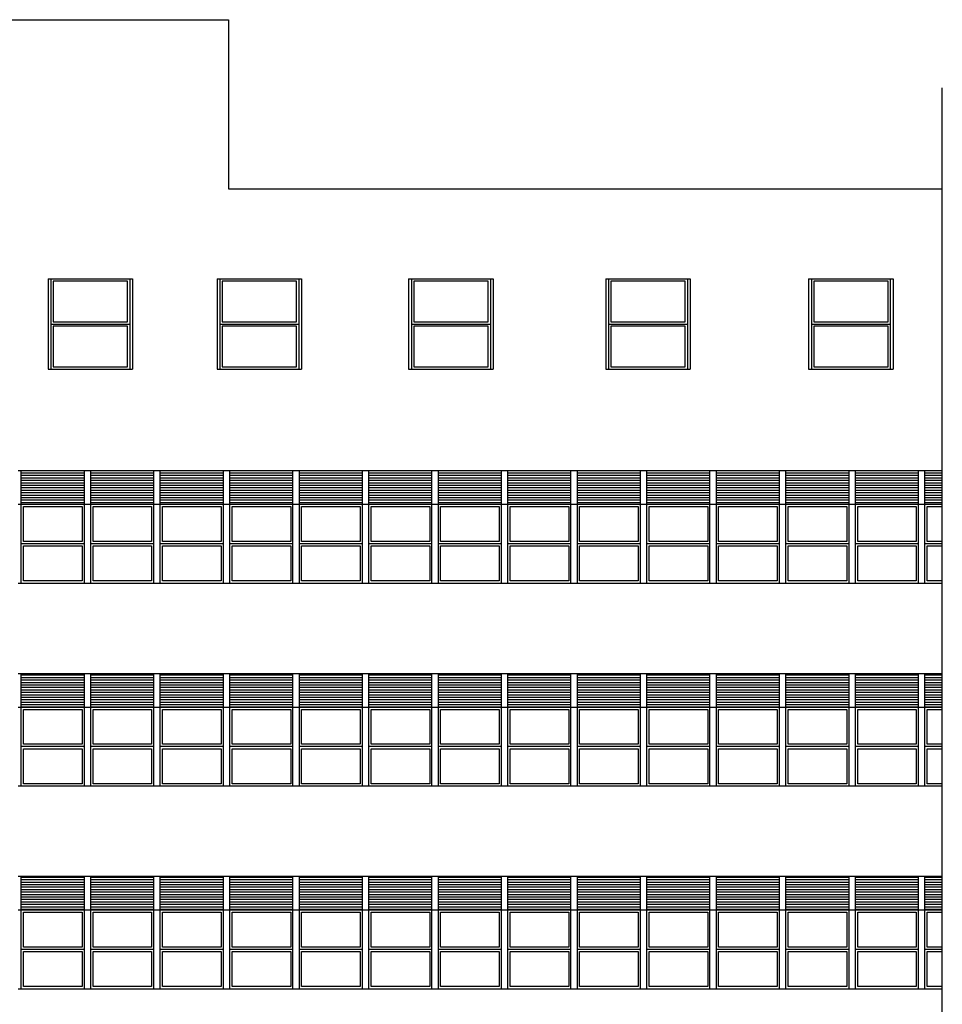
# Model space of a CAD drawing. Units: millimetres. Extents: x 84249 to 122965, y 11010 to 17685.
# Drawn here: x 98145 to 99783, y 14415 to 16163 of the extents above; entities that cross this region are included whole.
import ezdxf

# ---------------------------------------------------------------- set-up
doc = ezdxf.new("R2010")
doc.units = ezdxf.units.MM
doc.header["$LTSCALE"] = 10
doc.layers.add('06', color=6, linetype='Continuous')
doc.layers.add('LINVISTA', color=13, linetype='Continuous')
pattern_1 = [(180, (-2836323.47, -3405838.7473), (-7e-16, -4.375), [])]

msp = doc.modelspace()

# ---------------------------------------------------------------- hatches: boundary and pattern name
at = {"layer": '06'}
h = msp.add_hatch(dxfattribs=at)
h.set_pattern_fill('ANSI31', color=251, scale=35, angle=135, style=0)
h.set_pattern_definition(pattern_1)
h.paths.add_polyline_path([(98148.332, 15362.964), (98148.332, 15302.964), (98260.332, 15302.964), (98260.332, 15362.964)])
h = msp.add_hatch(dxfattribs=at)
h.set_pattern_fill('ANSI31', color=251, scale=35, angle=135, style=0)
h.set_pattern_definition(pattern_1)
h.paths.add_polyline_path([(98271.72, 15362.964), (98271.72, 15302.964), (98383.72, 15302.964), (98383.72, 15362.964)])
h = msp.add_hatch(dxfattribs=at)
h.set_pattern_fill('ANSI31', color=251, scale=35, angle=135, style=0)
h.set_pattern_definition(pattern_1)
h.paths.add_polyline_path([(98395.109, 15362.964), (98395.109, 15302.964), (98507.109, 15302.964), (98507.109, 15362.964)])
h = msp.add_hatch(dxfattribs=at)
h.set_pattern_fill('ANSI31', color=251, scale=35, angle=135, style=0)
h.set_pattern_definition(pattern_1)
h.paths.add_polyline_path([(98518.498, 15362.964), (98518.498, 15302.964), (98630.498, 15302.964), (98630.498, 15362.964)])
h = msp.add_hatch(dxfattribs=at)
h.set_pattern_fill('ANSI31', color=251, scale=35, angle=135, style=0)
h.set_pattern_definition(pattern_1)
h.paths.add_polyline_path([(98641.887, 15362.964), (98641.887, 15302.964), (98753.887, 15302.964), (98753.887, 15362.964)])
h = msp.add_hatch(dxfattribs=at)
h.set_pattern_fill('ANSI31', color=251, scale=35, angle=135, style=0)
h.set_pattern_definition(pattern_1)
h.paths.add_polyline_path([(98765.276, 15362.964), (98765.276, 15302.964), (98877.276, 15302.964), (98877.276, 15362.964)])
h = msp.add_hatch(dxfattribs=at)
h.set_pattern_fill('ANSI31', color=251, scale=35, angle=135, style=0)
h.set_pattern_definition(pattern_1)
h.paths.add_polyline_path([(98888.664, 15362.964), (98888.664, 15302.964), (99000.664, 15302.964), (99000.664, 15362.964)])
h = msp.add_hatch(dxfattribs=at)
h.set_pattern_fill('ANSI31', color=251, scale=35, angle=135, style=0)
h.set_pattern_definition(pattern_1)
h.paths.add_polyline_path([(99012.053, 15362.964), (99012.053, 15302.964), (99124.053, 15302.964), (99124.053, 15362.964)])
h = msp.add_hatch(dxfattribs=at)
h.set_pattern_fill('ANSI31', color=251, scale=35, angle=135, style=0)
h.set_pattern_definition(pattern_1)
h.paths.add_polyline_path([(99135.442, 15362.964), (99135.442, 15302.964), (99247.442, 15302.964), (99247.442, 15362.964)])
h = msp.add_hatch(dxfattribs=at)
h.set_pattern_fill('ANSI31', color=251, scale=35, angle=135, style=0)
h.set_pattern_definition(pattern_1)
h.paths.add_polyline_path([(99258.831, 15362.964), (99258.831, 15302.964), (99370.831, 15302.964), (99370.831, 15362.964)])
h = msp.add_hatch(dxfattribs=at)
h.set_pattern_fill('ANSI31', color=251, scale=35, angle=135, style=0)
h.set_pattern_definition(pattern_1)
h.paths.add_polyline_path([(99382.22, 15362.964), (99382.22, 15302.964), (99494.22, 15302.964), (99494.22, 15362.964)])
h = msp.add_hatch(dxfattribs=at)
h.set_pattern_fill('ANSI31', color=251, scale=35, angle=135, style=0)
h.set_pattern_definition(pattern_1)
h.paths.add_polyline_path([(99505.608, 15362.964), (99505.608, 15302.964), (99617.608, 15302.964), (99617.608, 15362.964)])
h = msp.add_hatch(dxfattribs=at)
h.set_pattern_fill('ANSI31', color=251, scale=35, angle=135, style=0)
h.set_pattern_definition(pattern_1)
h.paths.add_polyline_path([(99628.997, 15362.964), (99628.997, 15302.964), (99740.997, 15302.964), (99740.997, 15362.964)])
h = msp.add_hatch(dxfattribs=at)
h.set_pattern_fill('ANSI31', color=251, scale=35, angle=135, style=0)
h.set_pattern_definition(pattern_1)
h.paths.add_polyline_path([(99783.229, 15302.964), (99783.229, 15362.964), (99752.386, 15362.964), (99752.386, 15302.964)])
h = msp.add_hatch(dxfattribs=at)
h.set_pattern_fill('ANSI31', color=251, scale=35, angle=135, style=0)
h.set_pattern_definition(pattern_1)
h.paths.add_polyline_path([(98148.332, 15002.964), (98148.332, 14942.964), (98260.332, 14942.964), (98260.332, 15002.964)])
h = msp.add_hatch(dxfattribs=at)
h.set_pattern_fill('ANSI31', color=251, scale=35, angle=135, style=0)
h.set_pattern_definition(pattern_1)
h.paths.add_polyline_path([(98271.72, 15002.964), (98271.72, 14942.964), (98383.72, 14942.964), (98383.72, 15002.964)])
h = msp.add_hatch(dxfattribs=at)
h.set_pattern_fill('ANSI31', color=251, scale=35, angle=135, style=0)
h.set_pattern_definition(pattern_1)
h.paths.add_polyline_path([(98395.109, 15002.964), (98395.109, 14942.964), (98507.109, 14942.964), (98507.109, 15002.964)])
h = msp.add_hatch(dxfattribs=at)
h.set_pattern_fill('ANSI31', color=251, scale=35, angle=135, style=0)
h.set_pattern_definition(pattern_1)
h.paths.add_polyline_path([(98518.498, 15002.964), (98518.498, 14942.964), (98630.498, 14942.964), (98630.498, 15002.964)])
h = msp.add_hatch(dxfattribs=at)
h.set_pattern_fill('ANSI31', color=251, scale=35, angle=135, style=0)
h.set_pattern_definition(pattern_1)
h.paths.add_polyline_path([(98641.887, 15002.964), (98641.887, 14942.964), (98753.887, 14942.964), (98753.887, 15002.964)])
h = msp.add_hatch(dxfattribs=at)
h.set_pattern_fill('ANSI31', color=251, scale=35, angle=135, style=0)
h.set_pattern_definition(pattern_1)
h.paths.add_polyline_path([(98765.276, 15002.964), (98765.276, 14942.964), (98877.276, 14942.964), (98877.276, 15002.964)])
h = msp.add_hatch(dxfattribs=at)
h.set_pattern_fill('ANSI31', color=251, scale=35, angle=135, style=0)
h.set_pattern_definition(pattern_1)
h.paths.add_polyline_path([(98888.664, 15002.964), (98888.664, 14942.964), (99000.664, 14942.964), (99000.664, 15002.964)])
h = msp.add_hatch(dxfattribs=at)
h.set_pattern_fill('ANSI31', color=251, scale=35, angle=135, style=0)
h.set_pattern_definition(pattern_1)
h.paths.add_polyline_path([(99012.053, 15002.964), (99012.053, 14942.964), (99124.053, 14942.964), (99124.053, 15002.964)])
h = msp.add_hatch(dxfattribs=at)
h.set_pattern_fill('ANSI31', color=251, scale=35, angle=135, style=0)
h.set_pattern_definition(pattern_1)
h.paths.add_polyline_path([(99135.442, 15002.964), (99135.442, 14942.964), (99247.442, 14942.964), (99247.442, 15002.964)])
h = msp.add_hatch(dxfattribs=at)
h.set_pattern_fill('ANSI31', color=251, scale=35, angle=135, style=0)
h.set_pattern_definition(pattern_1)
h.paths.add_polyline_path([(99258.831, 15002.964), (99258.831, 14942.964), (99370.831, 14942.964), (99370.831, 15002.964)])
h = msp.add_hatch(dxfattribs=at)
h.set_pattern_fill('ANSI31', color=251, scale=35, angle=135, style=0)
h.set_pattern_definition(pattern_1)
h.paths.add_polyline_path([(99382.22, 15002.964), (99382.22, 14942.964), (99494.22, 14942.964), (99494.22, 15002.964)])
h = msp.add_hatch(dxfattribs=at)
h.set_pattern_fill('ANSI31', color=251, scale=35, angle=135, style=0)
h.set_pattern_definition(pattern_1)
h.paths.add_polyline_path([(99505.608, 15002.964), (99505.608, 14942.964), (99617.608, 14942.964), (99617.608, 15002.964)])
h = msp.add_hatch(dxfattribs=at)
h.set_pattern_fill('ANSI31', color=251, scale=35, angle=135, style=0)
h.set_pattern_definition(pattern_1)
h.paths.add_polyline_path([(99628.997, 15002.964), (99628.997, 14942.964), (99740.997, 14942.964), (99740.997, 15002.964)])
h = msp.add_hatch(dxfattribs=at)
h.set_pattern_fill('ANSI31', color=251, scale=35, angle=135, style=0)
h.set_pattern_definition(pattern_1)
h.paths.add_polyline_path([(99783.229, 14942.964), (99783.229, 15002.964), (99752.386, 15002.964), (99752.386, 14942.964)])
h = msp.add_hatch(dxfattribs=at)
h.set_pattern_fill('ANSI31', color=251, scale=35, angle=135, style=0)
h.set_pattern_definition(pattern_1)
h.paths.add_polyline_path([(98148.332, 14642.964), (98148.332, 14582.964), (98260.332, 14582.964), (98260.332, 14642.964)])
h = msp.add_hatch(dxfattribs=at)
h.set_pattern_fill('ANSI31', color=251, scale=35, angle=135, style=0)
h.set_pattern_definition(pattern_1)
h.paths.add_polyline_path([(98271.72, 14642.964), (98271.72, 14582.964), (98383.72, 14582.964), (98383.72, 14642.964)])
h = msp.add_hatch(dxfattribs=at)
h.set_pattern_fill('ANSI31', color=251, scale=35, angle=135, style=0)
h.set_pattern_definition(pattern_1)
h.paths.add_polyline_path([(98395.109, 14642.964), (98395.109, 14582.964), (98507.109, 14582.964), (98507.109, 14642.964)])
h = msp.add_hatch(dxfattribs=at)
h.set_pattern_fill('ANSI31', color=251, scale=35, angle=135, style=0)
h.set_pattern_definition(pattern_1)
h.paths.add_polyline_path([(98518.498, 14642.964), (98518.498, 14582.964), (98630.498, 14582.964), (98630.498, 14642.964)])
h = msp.add_hatch(dxfattribs=at)
h.set_pattern_fill('ANSI31', color=251, scale=35, angle=135, style=0)
h.set_pattern_definition(pattern_1)
h.paths.add_polyline_path([(98641.887, 14642.964), (98641.887, 14582.964), (98753.887, 14582.964), (98753.887, 14642.964)])
h = msp.add_hatch(dxfattribs=at)
h.set_pattern_fill('ANSI31', color=251, scale=35, angle=135, style=0)
h.set_pattern_definition(pattern_1)
h.paths.add_polyline_path([(98765.276, 14642.964), (98765.276, 14582.964), (98877.276, 14582.964), (98877.276, 14642.964)])
h = msp.add_hatch(dxfattribs=at)
h.set_pattern_fill('ANSI31', color=251, scale=35, angle=135, style=0)
h.set_pattern_definition(pattern_1)
h.paths.add_polyline_path([(98888.664, 14642.964), (98888.664, 14582.964), (99000.664, 14582.964), (99000.664, 14642.964)])
h = msp.add_hatch(dxfattribs=at)
h.set_pattern_fill('ANSI31', color=251, scale=35, angle=135, style=0)
h.set_pattern_definition(pattern_1)
h.paths.add_polyline_path([(99012.053, 14642.964), (99012.053, 14582.964), (99124.053, 14582.964), (99124.053, 14642.964)])
h = msp.add_hatch(dxfattribs=at)
h.set_pattern_fill('ANSI31', color=251, scale=35, angle=135, style=0)
h.set_pattern_definition(pattern_1)
h.paths.add_polyline_path([(99135.442, 14642.964), (99135.442, 14582.964), (99247.442, 14582.964), (99247.442, 14642.964)])
h = msp.add_hatch(dxfattribs=at)
h.set_pattern_fill('ANSI31', color=251, scale=35, angle=135, style=0)
h.set_pattern_definition(pattern_1)
h.paths.add_polyline_path([(99258.831, 14642.964), (99258.831, 14582.964), (99370.831, 14582.964), (99370.831, 14642.964)])
h = msp.add_hatch(dxfattribs=at)
h.set_pattern_fill('ANSI31', color=251, scale=35, angle=135, style=0)
h.set_pattern_definition(pattern_1)
h.paths.add_polyline_path([(99382.22, 14642.964), (99382.22, 14582.964), (99494.22, 14582.964), (99494.22, 14642.964)])
h = msp.add_hatch(dxfattribs=at)
h.set_pattern_fill('ANSI31', color=251, scale=35, angle=135, style=0)
h.set_pattern_definition(pattern_1)
h.paths.add_polyline_path([(99505.608, 14642.964), (99505.608, 14582.964), (99617.608, 14582.964), (99617.608, 14642.964)])
h = msp.add_hatch(dxfattribs=at)
h.set_pattern_fill('ANSI31', color=251, scale=35, angle=135, style=0)
h.set_pattern_definition(pattern_1)
h.paths.add_polyline_path([(99628.997, 14642.964), (99628.997, 14582.964), (99740.997, 14582.964), (99740.997, 14642.964)])
h = msp.add_hatch(dxfattribs=at)
h.set_pattern_fill('ANSI31', color=251, scale=35, angle=135, style=0)
h.set_pattern_definition(pattern_1)
h.paths.add_polyline_path([(99783.229, 14582.964), (99783.229, 14642.964), (99752.386, 14642.964), (99752.386, 14582.964)])

# ---------------------------------------------------------------- linework, layer by layer
at = {"layer": '06', "color": 251}
for p, q in [((97775.945, 16162.964), (98515.945, 16162.964)), ((98515.945, 16162.964), (98515.945, 15862.964)), ((98515.945, 15862.964), (99783.229, 15862.964)), ((98195.944, 15702.835), (98345.944, 15702.835)), ((98195.944, 15702.835), (98195.944, 15542.835)), ((98200.944, 15702.835), (98200.944, 15542.835)), ((98340.944, 15702.835), (98340.944, 15542.835)), ((98345.944, 15702.835), (98345.944, 15542.835)), ((98495.944, 15702.835), (98645.944, 15702.835)), ((98495.944, 15702.835), (98495.944, 15542.835)), ((98500.944, 15702.835), (98500.944, 15542.835)), ((98640.944, 15702.835), (98640.944, 15542.835)), ((98645.944, 15702.835), (98645.944, 15542.835)), ((98835.944, 15702.835), (98985.944, 15702.835)), ((98835.944, 15702.835), (98835.944, 15542.835)), ((98840.944, 15702.835), (98840.944, 15542.835)), ((98980.944, 15702.835), (98980.944, 15542.835)), ((98985.944, 15702.835), (98985.944, 15542.835)), ((99185.944, 15702.835), (99335.944, 15702.835)), ((99185.944, 15702.835), (99185.944, 15542.835)), ((99190.944, 15702.835), (99190.944, 15542.835)), ((99330.944, 15702.835), (99330.944, 15542.835)), ((99335.944, 15702.835), (99335.944, 15542.835)), ((99545.944, 15702.835), (99695.944, 15702.835)), ((99545.944, 15702.835), (99545.944, 15542.835)), ((99550.944, 15702.835), (99550.944, 15542.835)), ((99690.944, 15702.835), (99690.944, 15542.835)), ((99695.944, 15702.835), (99695.944, 15542.835)), ((98200.944, 15622.835), (98340.944, 15622.835)), ((98500.944, 15622.835), (98640.944, 15622.835)), ((98840.944, 15622.835), (98980.944, 15622.835)), ((99190.944, 15622.835), (99330.944, 15622.835)), ((99550.944, 15622.835), (99690.944, 15622.835)), ((98195.944, 15542.835), (98345.944, 15542.835)), ((98495.944, 15542.835), (98645.944, 15542.835)), ((98835.944, 15542.835), (98985.944, 15542.835)), ((99185.944, 15542.835), (99335.944, 15542.835)), ((99545.944, 15542.835), (99695.944, 15542.835)), ((98142.637, 15362.835), (98266.026, 15362.835)), ((98148.332, 15162.964), (98148.332, 15362.964)), ((98260.332, 15162.964), (98260.332, 15362.964)), ((98266.026, 15362.835), (98389.415, 15362.835)), ((98271.72, 15162.964), (98271.72, 15362.964)), ((98383.72, 15162.964), (98383.72, 15362.964)), ((98389.415, 15362.835), (98512.804, 15362.835)), ((98395.109, 15162.964), (98395.109, 15362.964)), ((98507.109, 15162.964), (98507.109, 15362.964)), ((98512.804, 15362.835), (98636.192, 15362.835)), ((98518.498, 15162.964), (98518.498, 15362.964)), ((98630.498, 15162.964), (98630.498, 15362.964)), ((98636.192, 15362.835), (98759.581, 15362.835)), ((98641.887, 15162.964), (98641.887, 15362.964)), ((98753.887, 15162.964), (98753.887, 15362.964)), ((98759.581, 15362.835), (98882.97, 15362.835)), ((98765.276, 15162.964), (98765.276, 15362.964)), ((98877.276, 15162.964), (98877.276, 15362.964)), ((98882.97, 15362.835), (99006.359, 15362.835)), ((98888.664, 15162.964), (98888.664, 15362.964)), ((99000.664, 15162.964), (99000.664, 15362.964)), ((99006.359, 15362.835), (99129.748, 15362.835)), ((99012.053, 15162.964), (99012.053, 15362.964)), ((99124.053, 15162.964), (99124.053, 15362.964)), ((99129.748, 15362.835), (99253.136, 15362.835)), ((99135.442, 15162.964), (99135.442, 15362.964)), ((99247.442, 15162.964), (99247.442, 15362.964)), ((99253.136, 15362.835), (99376.525, 15362.835)), ((99258.831, 15162.964), (99258.831, 15362.964)), ((99370.831, 15162.964), (99370.831, 15362.964)), ((99376.525, 15362.835), (99499.914, 15362.835)), ((99382.22, 15162.964), (99382.22, 15362.964)), ((99494.22, 15162.964), (99494.22, 15362.964)), ((99499.914, 15362.835), (99623.303, 15362.835)), ((99505.608, 15162.964), (99505.608, 15362.964)), ((99617.608, 15162.964), (99617.608, 15362.964)), ((99623.303, 15362.835), (99746.692, 15362.835)), ((99628.997, 15162.964), (99628.997, 15362.964)), ((99740.997, 15162.964), (99740.997, 15362.964)), ((99746.692, 15362.835), (99783.229, 15362.835)), ((99752.386, 15162.964), (99752.386, 15362.964)), ((98142.637, 15302.964), (98266.026, 15302.964)), ((98266.026, 15302.964), (98389.415, 15302.964)), ((98389.415, 15302.964), (98512.804, 15302.964)), ((98512.804, 15302.964), (98636.192, 15302.964)), ((98636.192, 15302.964), (98759.581, 15302.964)), ((98759.581, 15302.964), (98882.97, 15302.964)), ((98882.97, 15302.964), (99006.359, 15302.964)), ((99006.359, 15302.964), (99129.748, 15302.964)), ((99129.748, 15302.964), (99253.136, 15302.964)), ((99253.136, 15302.964), (99376.525, 15302.964)), ((99376.525, 15302.964), (99499.914, 15302.964)), ((99499.914, 15302.964), (99623.303, 15302.964)), ((99623.303, 15302.964), (99746.692, 15302.964)), ((99746.692, 15302.964), (99783.229, 15302.964)), ((98260.332, 15232.964), (98148.332, 15232.964)), ((98383.72, 15232.964), (98271.72, 15232.964)), ((98507.109, 15232.964), (98395.109, 15232.964)), ((98630.498, 15232.964), (98518.498, 15232.964)), ((98753.887, 15232.964), (98641.887, 15232.964)), ((98877.276, 15232.964), (98765.276, 15232.964)), ((99000.664, 15232.964), (98888.664, 15232.964)), ((99124.053, 15232.964), (99012.053, 15232.964)), ((99247.442, 15232.964), (99135.442, 15232.964)), ((99370.831, 15232.964), (99258.831, 15232.964)), ((99494.22, 15232.964), (99382.22, 15232.964)), ((99617.608, 15232.964), (99505.608, 15232.964)), ((99740.997, 15232.964), (99628.997, 15232.964)), ((99783.229, 15232.964), (99752.386, 15232.964)), ((98142.637, 15162.964), (98266.026, 15162.964)), ((98266.026, 15162.964), (98389.415, 15162.964)), ((98389.415, 15162.964), (98512.804, 15162.964)), ((98512.804, 15162.964), (98636.192, 15162.964)), ((98636.192, 15162.964), (98759.581, 15162.964)), ((98759.581, 15162.964), (98882.97, 15162.964)), ((98882.97, 15162.964), (99006.359, 15162.964)), ((99006.359, 15162.964), (99129.748, 15162.964)), ((99129.748, 15162.964), (99253.136, 15162.964)), ((99253.136, 15162.964), (99376.525, 15162.964)), ((99376.525, 15162.964), (99499.914, 15162.964)), ((99499.914, 15162.964), (99623.303, 15162.964)), ((99623.303, 15162.964), (99746.692, 15162.964)), ((99746.692, 15162.964), (99783.229, 15162.964)), ((98142.637, 15002.835), (98266.026, 15002.835)), ((98148.332, 14802.964), (98148.332, 15002.964)), ((98260.332, 14802.964), (98260.332, 15002.964)), ((98266.026, 15002.835), (98389.415, 15002.835)), ((98271.72, 14802.964), (98271.72, 15002.964)), ((98383.72, 14802.964), (98383.72, 15002.964)), ((98389.415, 15002.835), (98512.804, 15002.835)), ((98395.109, 14802.964), (98395.109, 15002.964)), ((98507.109, 14802.964), (98507.109, 15002.964)), ((98512.804, 15002.835), (98636.192, 15002.835)), ((98518.498, 14802.964), (98518.498, 15002.964)), ((98630.498, 14802.964), (98630.498, 15002.964)), ((98636.192, 15002.835), (98759.581, 15002.835)), ((98641.887, 14802.964), (98641.887, 15002.964)), ((98753.887, 14802.964), (98753.887, 15002.964)), ((98759.581, 15002.835), (98882.97, 15002.835)), ((98765.276, 14802.964), (98765.276, 15002.964)), ((98877.276, 14802.964), (98877.276, 15002.964)), ((98882.97, 15002.835), (99006.359, 15002.835)), ((98888.664, 14802.964), (98888.664, 15002.964)), ((99000.664, 14802.964), (99000.664, 15002.964)), ((99006.359, 15002.835), (99129.748, 15002.835)), ((99012.053, 14802.964), (99012.053, 15002.964)), ((99124.053, 14802.964), (99124.053, 15002.964)), ((99129.748, 15002.835), (99253.136, 15002.835)), ((99135.442, 14802.964), (99135.442, 15002.964)), ((99247.442, 14802.964), (99247.442, 15002.964)), ((99253.136, 15002.835), (99376.525, 15002.835)), ((99258.831, 14802.964), (99258.831, 15002.964)), ((99370.831, 14802.964), (99370.831, 15002.964)), ((99376.525, 15002.835), (99499.914, 15002.835)), ((99382.22, 14802.964), (99382.22, 15002.964)), ((99494.22, 14802.964), (99494.22, 15002.964)), ((99499.914, 15002.835), (99623.303, 15002.835)), ((99505.608, 14802.964), (99505.608, 15002.964)), ((99617.608, 14802.964), (99617.608, 15002.964)), ((99623.303, 15002.835), (99746.692, 15002.835)), ((99628.997, 14802.964), (99628.997, 15002.964)), ((99740.997, 14802.964), (99740.997, 15002.964)), ((99746.692, 15002.835), (99783.229, 15002.835)), ((99752.386, 14802.964), (99752.386, 15002.964)), ((98142.637, 14942.964), (98266.026, 14942.964)), ((98266.026, 14942.964), (98389.415, 14942.964)), ((98389.415, 14942.964), (98512.804, 14942.964)), ((98512.804, 14942.964), (98636.192, 14942.964)), ((98636.192, 14942.964), (98759.581, 14942.964)), ((98759.581, 14942.964), (98882.97, 14942.964)), ((98882.97, 14942.964), (99006.359, 14942.964)), ((99006.359, 14942.964), (99129.748, 14942.964)), ((99129.748, 14942.964), (99253.136, 14942.964)), ((99253.136, 14942.964), (99376.525, 14942.964)), ((99376.525, 14942.964), (99499.914, 14942.964)), ((99499.914, 14942.964), (99623.303, 14942.964)), ((99623.303, 14942.964), (99746.692, 14942.964)), ((99746.692, 14942.964), (99783.229, 14942.964)), ((98260.332, 14872.964), (98148.332, 14872.964)), ((98383.72, 14872.964), (98271.72, 14872.964)), ((98507.109, 14872.964), (98395.109, 14872.964)), ((98630.498, 14872.964), (98518.498, 14872.964)), ((98753.887, 14872.964), (98641.887, 14872.964)), ((98877.276, 14872.964), (98765.276, 14872.964)), ((99000.664, 14872.964), (98888.664, 14872.964)), ((99124.053, 14872.964), (99012.053, 14872.964)), ((99247.442, 14872.964), (99135.442, 14872.964)), ((99370.831, 14872.964), (99258.831, 14872.964)), ((99494.22, 14872.964), (99382.22, 14872.964)), ((99617.608, 14872.964), (99505.608, 14872.964)), ((99740.997, 14872.964), (99628.997, 14872.964)), ((99783.229, 14872.964), (99752.386, 14872.964)), ((98142.637, 14802.964), (98266.026, 14802.964)), ((98266.026, 14802.964), (98389.415, 14802.964)), ((98389.415, 14802.964), (98512.804, 14802.964)), ((98512.804, 14802.964), (98636.192, 14802.964)), ((98636.192, 14802.964), (98759.581, 14802.964)), ((98759.581, 14802.964), (98882.97, 14802.964)), ((98882.97, 14802.964), (99006.359, 14802.964)), ((99006.359, 14802.964), (99129.748, 14802.964)), ((99129.748, 14802.964), (99253.136, 14802.964)), ((99253.136, 14802.964), (99376.525, 14802.964)), ((99376.525, 14802.964), (99499.914, 14802.964)), ((99499.914, 14802.964), (99623.303, 14802.964)), ((99623.303, 14802.964), (99746.692, 14802.964)), ((99746.692, 14802.964), (99783.229, 14802.964)), ((98142.637, 14642.835), (98266.026, 14642.835)), ((98148.332, 14442.964), (98148.332, 14642.964)), ((98260.332, 14442.964), (98260.332, 14642.964)), ((98266.026, 14642.835), (98389.415, 14642.835)), ((98271.72, 14442.964), (98271.72, 14642.964)), ((98383.72, 14442.964), (98383.72, 14642.964)), ((98389.415, 14642.835), (98512.804, 14642.835)), ((98395.109, 14442.964), (98395.109, 14642.964)), ((98507.109, 14442.964), (98507.109, 14642.964)), ((98512.804, 14642.835), (98636.192, 14642.835)), ((98518.498, 14442.964), (98518.498, 14642.964)), ((98630.498, 14442.964), (98630.498, 14642.964)), ((98636.192, 14642.835), (98759.581, 14642.835)), ((98641.887, 14442.964), (98641.887, 14642.964)), ((98753.887, 14442.964), (98753.887, 14642.964)), ((98759.581, 14642.835), (98882.97, 14642.835)), ((98765.276, 14442.964), (98765.276, 14642.964)), ((98877.276, 14442.964), (98877.276, 14642.964)), ((98882.97, 14642.835), (99006.359, 14642.835)), ((98888.664, 14442.964), (98888.664, 14642.964)), ((99000.664, 14442.964), (99000.664, 14642.964)), ((99006.359, 14642.835), (99129.748, 14642.835)), ((99012.053, 14442.964), (99012.053, 14642.964)), ((99124.053, 14442.964), (99124.053, 14642.964)), ((99129.748, 14642.835), (99253.136, 14642.835)), ((99135.442, 14442.964), (99135.442, 14642.964)), ((99247.442, 14442.964), (99247.442, 14642.964)), ((99253.136, 14642.835), (99376.525, 14642.835)), ((99258.831, 14442.964), (99258.831, 14642.964)), ((99370.831, 14442.964), (99370.831, 14642.964)), ((99376.525, 14642.835), (99499.914, 14642.835)), ((99382.22, 14442.964), (99382.22, 14642.964)), ((99494.22, 14442.964), (99494.22, 14642.964)), ((99499.914, 14642.835), (99623.303, 14642.835)), ((99505.608, 14442.964), (99505.608, 14642.964)), ((99617.608, 14442.964), (99617.608, 14642.964)), ((99623.303, 14642.835), (99746.692, 14642.835)), ((99628.997, 14442.964), (99628.997, 14642.964)), ((99740.997, 14442.964), (99740.997, 14642.964)), ((99746.692, 14642.835), (99783.229, 14642.835)), ((99752.386, 14442.964), (99752.386, 14642.964)), ((98142.637, 14582.964), (98266.026, 14582.964)), ((98266.026, 14582.964), (98389.415, 14582.964)), ((98389.415, 14582.964), (98512.804, 14582.964)), ((98512.804, 14582.964), (98636.192, 14582.964)), ((98636.192, 14582.964), (98759.581, 14582.964)), ((98759.581, 14582.964), (98882.97, 14582.964)), ((98882.97, 14582.964), (99006.359, 14582.964)), ((99006.359, 14582.964), (99129.748, 14582.964)), ((99129.748, 14582.964), (99253.136, 14582.964)), ((99253.136, 14582.964), (99376.525, 14582.964)), ((99376.525, 14582.964), (99499.914, 14582.964)), ((99499.914, 14582.964), (99623.303, 14582.964)), ((99623.303, 14582.964), (99746.692, 14582.964)), ((99746.692, 14582.964), (99783.229, 14582.964)), ((98260.332, 14512.964), (98148.332, 14512.964)), ((98383.72, 14512.964), (98271.72, 14512.964)), ((98507.109, 14512.964), (98395.109, 14512.964)), ((98630.498, 14512.964), (98518.498, 14512.964)), ((98753.887, 14512.964), (98641.887, 14512.964)), ((98877.276, 14512.964), (98765.276, 14512.964)), ((99000.664, 14512.964), (98888.664, 14512.964)), ((99124.053, 14512.964), (99012.053, 14512.964)), ((99247.442, 14512.964), (99135.442, 14512.964)), ((99370.831, 14512.964), (99258.831, 14512.964)), ((99494.22, 14512.964), (99382.22, 14512.964)), ((99617.608, 14512.964), (99505.608, 14512.964)), ((99740.997, 14512.964), (99628.997, 14512.964)), ((99783.229, 14512.964), (99752.386, 14512.964)), ((98142.637, 14442.964), (98266.026, 14442.964)), ((98266.026, 14442.964), (98389.415, 14442.964)), ((98389.415, 14442.964), (98512.804, 14442.964)), ((98512.804, 14442.964), (98636.192, 14442.964)), ((98636.192, 14442.964), (98759.581, 14442.964)), ((98759.581, 14442.964), (98882.97, 14442.964)), ((98882.97, 14442.964), (99006.359, 14442.964)), ((99006.359, 14442.964), (99129.748, 14442.964)), ((99129.748, 14442.964), (99253.136, 14442.964)), ((99253.136, 14442.964), (99376.525, 14442.964)), ((99376.525, 14442.964), (99499.914, 14442.964)), ((99499.914, 14442.964), (99623.303, 14442.964)), ((99623.303, 14442.964), (99746.692, 14442.964)), ((99746.692, 14442.964), (99783.229, 14442.964))]:
    msp.add_line(p, q, dxfattribs=at)
for points in [[(98336.944, 15698.835), (98204.944, 15698.835), (98204.944, 15626.835), (98336.944, 15626.835)], [(98636.944, 15698.835), (98504.944, 15698.835), (98504.944, 15626.835), (98636.944, 15626.835)], [(98976.944, 15698.835), (98844.944, 15698.835), (98844.944, 15626.835), (98976.944, 15626.835)], [(99326.944, 15698.835), (99194.944, 15698.835), (99194.944, 15626.835), (99326.944, 15626.835)], [(99686.944, 15698.835), (99554.944, 15698.835), (99554.944, 15626.835), (99686.944, 15626.835)], [(98336.944, 15618.835), (98204.944, 15618.835), (98204.944, 15546.835), (98336.944, 15546.835)], [(98636.944, 15618.835), (98504.944, 15618.835), (98504.944, 15546.835), (98636.944, 15546.835)], [(98976.944, 15618.835), (98844.944, 15618.835), (98844.944, 15546.835), (98976.944, 15546.835)], [(99326.944, 15618.835), (99194.944, 15618.835), (99194.944, 15546.835), (99326.944, 15546.835)], [(99686.944, 15618.835), (99554.944, 15618.835), (99554.944, 15546.835), (99686.944, 15546.835)], [(98152.332, 15298.964), (98256.332, 15298.964), (98256.332, 15236.964), (98152.332, 15236.964)], [(98275.72, 15298.964), (98379.72, 15298.964), (98379.72, 15236.964), (98275.72, 15236.964)], [(98399.109, 15298.964), (98503.109, 15298.964), (98503.109, 15236.964), (98399.109, 15236.964)], [(98522.498, 15298.964), (98626.498, 15298.964), (98626.498, 15236.964), (98522.498, 15236.964)], [(98645.887, 15298.964), (98749.887, 15298.964), (98749.887, 15236.964), (98645.887, 15236.964)], [(98769.276, 15298.964), (98873.276, 15298.964), (98873.276, 15236.964), (98769.276, 15236.964)], [(98892.664, 15298.964), (98996.664, 15298.964), (98996.664, 15236.964), (98892.664, 15236.964)], [(99016.053, 15298.964), (99120.053, 15298.964), (99120.053, 15236.964), (99016.053, 15236.964)], [(99139.442, 15298.964), (99243.442, 15298.964), (99243.442, 15236.964), (99139.442, 15236.964)], [(99262.831, 15298.964), (99366.831, 15298.964), (99366.831, 15236.964), (99262.831, 15236.964)], [(99386.22, 15298.964), (99490.22, 15298.964), (99490.22, 15236.964), (99386.22, 15236.964)], [(99509.608, 15298.964), (99613.608, 15298.964), (99613.608, 15236.964), (99509.608, 15236.964)], [(99632.997, 15298.964), (99736.997, 15298.964), (99736.997, 15236.964), (99632.997, 15236.964)], [(98152.332, 15228.964), (98256.332, 15228.964), (98256.332, 15166.964), (98152.332, 15166.964)], [(98275.72, 15228.964), (98379.72, 15228.964), (98379.72, 15166.964), (98275.72, 15166.964)], [(98399.109, 15228.964), (98503.109, 15228.964), (98503.109, 15166.964), (98399.109, 15166.964)], [(98522.498, 15228.964), (98626.498, 15228.964), (98626.498, 15166.964), (98522.498, 15166.964)], [(98645.887, 15228.964), (98749.887, 15228.964), (98749.887, 15166.964), (98645.887, 15166.964)], [(98769.276, 15228.964), (98873.276, 15228.964), (98873.276, 15166.964), (98769.276, 15166.964)], [(98892.664, 15228.964), (98996.664, 15228.964), (98996.664, 15166.964), (98892.664, 15166.964)], [(99016.053, 15228.964), (99120.053, 15228.964), (99120.053, 15166.964), (99016.053, 15166.964)], [(99139.442, 15228.964), (99243.442, 15228.964), (99243.442, 15166.964), (99139.442, 15166.964)], [(99262.831, 15228.964), (99366.831, 15228.964), (99366.831, 15166.964), (99262.831, 15166.964)], [(99386.22, 15228.964), (99490.22, 15228.964), (99490.22, 15166.964), (99386.22, 15166.964)], [(99509.608, 15228.964), (99613.608, 15228.964), (99613.608, 15166.964), (99509.608, 15166.964)], [(99632.997, 15228.964), (99736.997, 15228.964), (99736.997, 15166.964), (99632.997, 15166.964)], [(98152.332, 14938.964), (98256.332, 14938.964), (98256.332, 14876.964), (98152.332, 14876.964)], [(98275.72, 14938.964), (98379.72, 14938.964), (98379.72, 14876.964), (98275.72, 14876.964)], [(98399.109, 14938.964), (98503.109, 14938.964), (98503.109, 14876.964), (98399.109, 14876.964)], [(98522.498, 14938.964), (98626.498, 14938.964), (98626.498, 14876.964), (98522.498, 14876.964)], [(98645.887, 14938.964), (98749.887, 14938.964), (98749.887, 14876.964), (98645.887, 14876.964)], [(98769.276, 14938.964), (98873.276, 14938.964), (98873.276, 14876.964), (98769.276, 14876.964)], [(98892.664, 14938.964), (98996.664, 14938.964), (98996.664, 14876.964), (98892.664, 14876.964)], [(99016.053, 14938.964), (99120.053, 14938.964), (99120.053, 14876.964), (99016.053, 14876.964)], [(99139.442, 14938.964), (99243.442, 14938.964), (99243.442, 14876.964), (99139.442, 14876.964)], [(99262.831, 14938.964), (99366.831, 14938.964), (99366.831, 14876.964), (99262.831, 14876.964)], [(99386.22, 14938.964), (99490.22, 14938.964), (99490.22, 14876.964), (99386.22, 14876.964)], [(99509.608, 14938.964), (99613.608, 14938.964), (99613.608, 14876.964), (99509.608, 14876.964)], [(99632.997, 14938.964), (99736.997, 14938.964), (99736.997, 14876.964), (99632.997, 14876.964)], [(98152.332, 14868.964), (98256.332, 14868.964), (98256.332, 14806.964), (98152.332, 14806.964)], [(98275.72, 14868.964), (98379.72, 14868.964), (98379.72, 14806.964), (98275.72, 14806.964)], [(98399.109, 14868.964), (98503.109, 14868.964), (98503.109, 14806.964), (98399.109, 14806.964)], [(98522.498, 14868.964), (98626.498, 14868.964), (98626.498, 14806.964), (98522.498, 14806.964)], [(98645.887, 14868.964), (98749.887, 14868.964), (98749.887, 14806.964), (98645.887, 14806.964)], [(98769.276, 14868.964), (98873.276, 14868.964), (98873.276, 14806.964), (98769.276, 14806.964)], [(98892.664, 14868.964), (98996.664, 14868.964), (98996.664, 14806.964), (98892.664, 14806.964)], [(99016.053, 14868.964), (99120.053, 14868.964), (99120.053, 14806.964), (99016.053, 14806.964)], [(99139.442, 14868.964), (99243.442, 14868.964), (99243.442, 14806.964), (99139.442, 14806.964)], [(99262.831, 14868.964), (99366.831, 14868.964), (99366.831, 14806.964), (99262.831, 14806.964)], [(99386.22, 14868.964), (99490.22, 14868.964), (99490.22, 14806.964), (99386.22, 14806.964)], [(99509.608, 14868.964), (99613.608, 14868.964), (99613.608, 14806.964), (99509.608, 14806.964)], [(99632.997, 14868.964), (99736.997, 14868.964), (99736.997, 14806.964), (99632.997, 14806.964)], [(98152.332, 14578.964), (98256.332, 14578.964), (98256.332, 14516.964), (98152.332, 14516.964)], [(98275.72, 14578.964), (98379.72, 14578.964), (98379.72, 14516.964), (98275.72, 14516.964)], [(98399.109, 14578.964), (98503.109, 14578.964), (98503.109, 14516.964), (98399.109, 14516.964)], [(98522.498, 14578.964), (98626.498, 14578.964), (98626.498, 14516.964), (98522.498, 14516.964)], [(98645.887, 14578.964), (98749.887, 14578.964), (98749.887, 14516.964), (98645.887, 14516.964)], [(98769.276, 14578.964), (98873.276, 14578.964), (98873.276, 14516.964), (98769.276, 14516.964)], [(98892.664, 14578.964), (98996.664, 14578.964), (98996.664, 14516.964), (98892.664, 14516.964)], [(99016.053, 14578.964), (99120.053, 14578.964), (99120.053, 14516.964), (99016.053, 14516.964)], [(99139.442, 14578.964), (99243.442, 14578.964), (99243.442, 14516.964), (99139.442, 14516.964)], [(99262.831, 14578.964), (99366.831, 14578.964), (99366.831, 14516.964), (99262.831, 14516.964)], [(99386.22, 14578.964), (99490.22, 14578.964), (99490.22, 14516.964), (99386.22, 14516.964)], [(99509.608, 14578.964), (99613.608, 14578.964), (99613.608, 14516.964), (99509.608, 14516.964)], [(99632.997, 14578.964), (99736.997, 14578.964), (99736.997, 14516.964), (99632.997, 14516.964)], [(98152.332, 14508.964), (98256.332, 14508.964), (98256.332, 14446.964), (98152.332, 14446.964)], [(98275.72, 14508.964), (98379.72, 14508.964), (98379.72, 14446.964), (98275.72, 14446.964)], [(98399.109, 14508.964), (98503.109, 14508.964), (98503.109, 14446.964), (98399.109, 14446.964)], [(98522.498, 14508.964), (98626.498, 14508.964), (98626.498, 14446.964), (98522.498, 14446.964)], [(98645.887, 14508.964), (98749.887, 14508.964), (98749.887, 14446.964), (98645.887, 14446.964)], [(98769.276, 14508.964), (98873.276, 14508.964), (98873.276, 14446.964), (98769.276, 14446.964)], [(98892.664, 14508.964), (98996.664, 14508.964), (98996.664, 14446.964), (98892.664, 14446.964)], [(99016.053, 14508.964), (99120.053, 14508.964), (99120.053, 14446.964), (99016.053, 14446.964)], [(99139.442, 14508.964), (99243.442, 14508.964), (99243.442, 14446.964), (99139.442, 14446.964)], [(99262.831, 14508.964), (99366.831, 14508.964), (99366.831, 14446.964), (99262.831, 14446.964)], [(99386.22, 14508.964), (99490.22, 14508.964), (99490.22, 14446.964), (99386.22, 14446.964)], [(99509.608, 14508.964), (99613.608, 14508.964), (99613.608, 14446.964), (99509.608, 14446.964)], [(99632.997, 14508.964), (99736.997, 14508.964), (99736.997, 14446.964), (99632.997, 14446.964)]]:
    msp.add_lwpolyline(points, close=True, dxfattribs=at)
for points in [[(99783.229, 15236.964), (99756.386, 15236.964), (99756.386, 15298.964), (99783.229, 15298.964)], [(99783.229, 15166.964), (99756.386, 15166.964), (99756.386, 15228.964), (99783.229, 15228.964)], [(99783.229, 14876.964), (99756.386, 14876.964), (99756.386, 14938.964), (99783.229, 14938.964)], [(99783.229, 14806.964), (99756.386, 14806.964), (99756.386, 14868.964), (99783.229, 14868.964)], [(99783.229, 14516.964), (99756.386, 14516.964), (99756.386, 14578.964), (99783.229, 14578.964)], [(99783.229, 14446.964), (99756.386, 14446.964), (99756.386, 14508.964), (99783.229, 14508.964)]]:
    msp.add_lwpolyline(points, dxfattribs=at)
at = {"layer": 'LINVISTA'}
msp.add_lwpolyline([(99783.229, 12638.775), (99783.229, 16042.123)], dxfattribs=at)

doc.saveas('drawing.dxf')
